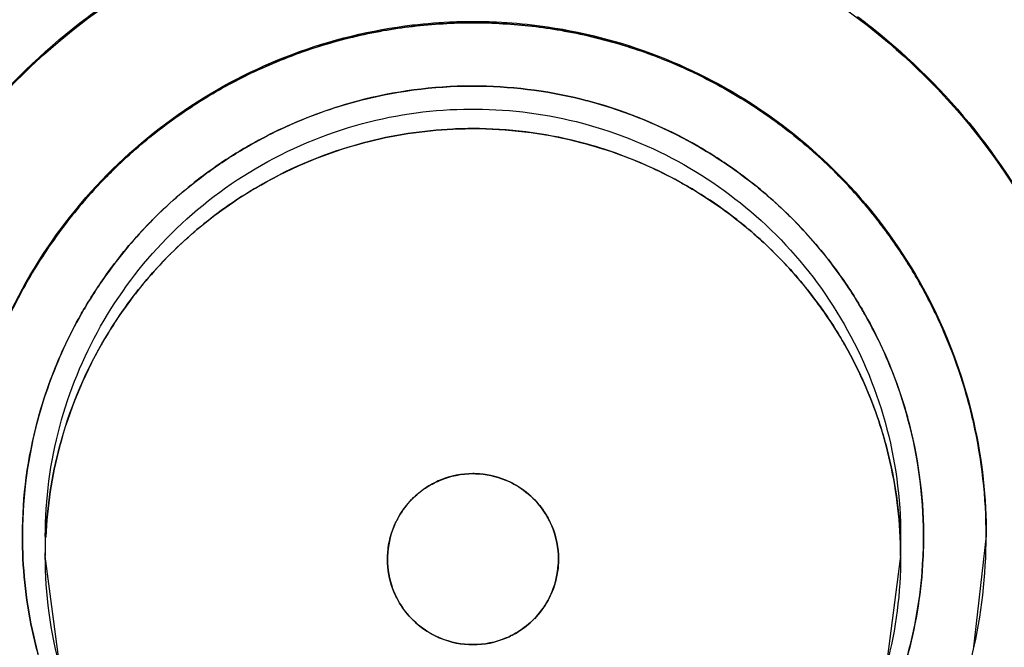
# Model space of a CAD drawing. Units: inches. Extents: x 1.2 to 15.8, y 0.3 to 10.5.
# Drawn here: x 13.4 to 13.4, y 6.8 to 6.8 of the extents above; entities that cross this region are included whole.
import ezdxf

# ---------------------------------------------------------------- set-up
doc = ezdxf.new("R2010")
doc.units = ezdxf.units.IN
doc.header["$LTSCALE"] = 0.935
doc.header["$MEASUREMENT"] = 0
doc.layers.get('0').update_dxf_attribs({"linetype": 'CONTINUOUS'})
doc.styles.get("Standard").update_dxf_attribs({"font": 'txt', "width": 0.8})
doc.dimstyles.new('DIMSTYLE_1', dxfattribs={"dimtxt": 0.1, "dimasz": 0.1875, "dimexe": 0.18, "dimexo": 0.0625, "dimgap": 0.09, "dimtad": 0, "dimtih": 1, "dimtoh": 1, "dimdec": 3, "dimlfac": 2, "dimzin": 4, "dimdsep": 46, "dimtxsty": 'STANDARD', "dimblk": 'CLOSED', "dimblk1": 'CLOSED', "dimblk2": 'CLOSED', "dimcen": 0.09, "dimadec": 0, "dimazin": 0, "dimtp": 0.005, "dimtm": 0.005, "dimtfac": 1, "dimtdec": 3, "dimtofl": 0, "dimtmove": 0, "dimatfit": 3, "dimldrblk": 'CLOSED', "dimfxl": 1, "dimtolj": 1, "dimtzin": 4, "dimarcsym": 0})

# ---------------------------------------------------------------- blocks, each defined once
blk = doc.blocks.new('_CLOSED')
at = {"color": 0, "linetype": 'BYBLOCK'}
for p, q in [((0, 0), (-1, 0.16667)), ((-1, 0.16667), (-1, -0.16667)), ((-1, -0.16667), (0, 0)), ((-1, 0), (0, 0))]:
    blk.add_line(p, q, dxfattribs=at)
blk = doc.blocks.new('*D20')
at = {"color": 2, "linetype": 'CONTINUOUS'}
for p, q in [((12.983538, 7.207795), (12.983538, 5.452262)), ((12.983538, 7.207795), (12.983538, 5.452262)), ((12.983538, 5.514762), (12.673538, 5.514762)), ((12.983538, 5.514762), (12.996457, 5.514762)), ((12.996457, 5.514762), (13.25106, 5.514762))]:
    blk.add_line(p, q, dxfattribs=at)
at = {"color": 2, "linetype": 'CONTINUOUS', "xscale": 0.1875, "yscale": 0.1875, "zscale": 0.1875}
blk.add_blockref('_CLOSED', (12.983538, 5.514762), dxfattribs=at)
at = {"color": 2, "linetype": 'CONTINUOUS', "xscale": 0.1875, "yscale": 0.1875, "zscale": 0.1875, "rotation": 180}
blk.add_blockref('_CLOSED', (12.983538, 5.514762), dxfattribs=at)
at = {"color": 2, "linetype": 'CONTINUOUS'}
for s, width, p in [('0%%d%%p10%%d SHAFT END MARK (OR KEY)', 0.803333, (13.30106, 5.464762)), ('ORIENTATION FOR ENCODER', 0.8, (13.30106, 5.314762)), ('ABSOLUTE POSITION = 0', 0.8, (13.30106, 5.164762))]:
    blk.add_text(s, height=0.1, dxfattribs=dict(at, width=width)).set_placement(p)

msp = doc.modelspace()

# ---------------------------------------------------------------- linework, layer by layer
at = {"color": 6, "linetype": 'CONTINUOUS'}
for p, q in [((13.378696, 6.805082), (13.378696, 6.804631)), ((13.398381, 6.805082), (13.398381, 6.804631)), ((13.400349, 6.8051), (13.400053, 6.802472)), ((13.400349, 6.805131), (13.400349, 6.8051))]:
    msp.add_line(p, q, dxfattribs=at)
for points in [[(13.380015, 6.79971), (13.379031, 6.802084), (13.378696, 6.804631)], [(13.398381, 6.804631), (13.398046, 6.802084), (13.397062, 6.79971)]]:
    msp.add_lwpolyline(points, dxfattribs=at)
at = {"color": 7, "linetype": 'CONTINUOUS'}
for points, knots in [([(13.388538, 7.06665), (13.374896, 7.06665), (13.347562, 7.0645), (13.307608, 7.054906), (13.269637, 7.039179), (13.234597, 7.017706), (13.203346, 6.991016), (13.176656, 6.959766), (13.155182, 6.924725), (13.139455, 6.886755), (13.129861, 6.846802), (13.127712, 6.819468), (13.127712, 6.805825)], [0, 0, 0, 0, 0.1, 0.200001, 0.300001, 0.400001, 0.500002, 0.600001, 0.700001, 0.800001, 0.9, 1, 1, 1, 1]), ([(13.649365, 6.805825), (13.649365, 6.819468), (13.647216, 6.846802), (13.637622, 6.886755), (13.621894, 6.924725), (13.600421, 6.959766), (13.573731, 6.991016), (13.54248, 7.017706), (13.50744, 7.039179), (13.469469, 7.054906), (13.429515, 7.0645), (13.402181, 7.06665), (13.388538, 7.06665)], [0, 0, 0, 0, 0.1, 0.199999, 0.299999, 0.399999, 0.499998, 0.599999, 0.699999, 0.799999, 0.9, 1, 1, 1, 1]), ([(13.645428, 6.805808), (13.64542, 6.819216), (13.643321, 6.846113), (13.633885, 6.885443), (13.618428, 6.922794), (13.597285, 6.957344), (13.570931, 6.988228), (13.539947, 7.014658), (13.505235, 7.035857), (13.467699, 7.051311), (13.428281, 7.060674), (13.387953, 7.06375), (13.347692, 7.060494), (13.308462, 7.051003), (13.271196, 7.035512), (13.236778, 7.014383), (13.206046, 6.988107), (13.179855, 6.95741), (13.15877, 6.923018), (13.143285, 6.88573), (13.133775, 6.846317), (13.131666, 6.819303), (13.131649, 6.805808)], [0, 0, 0, 0, 0.049894, 0.099909, 0.14991, 0.199692, 0.250024, 0.300359, 0.350603, 0.400747, 0.450788, 0.500741, 0.550632, 0.600482, 0.65032, 0.700192, 0.75015, 0.80016, 0.84973, 0.899659, 0.949784, 1, 1, 1, 1]), ([(13.600153, 6.804288), (13.600153, 6.815356), (13.598409, 6.837533), (13.590625, 6.869948), (13.577865, 6.900754), (13.560443, 6.929183), (13.538789, 6.954537), (13.513435, 6.976191), (13.485006, 6.993613), (13.454199, 7.006372), (13.421784, 7.014156), (13.399607, 7.0159), (13.388538, 7.0159)], [0, 0, 0, 0, 0.1, 0.199999, 0.299999, 0.399999, 0.499998, 0.599999, 0.699999, 0.799999, 0.9, 1, 1, 1, 1]), ([(13.388538, 7.006015), (13.377953, 7.006001), (13.356766, 7.00435), (13.325827, 6.996894), (13.29647, 6.984717), (13.269406, 6.968116), (13.245279, 6.947503), (13.224666, 6.923376), (13.208064, 6.896313), (13.195887, 6.866956), (13.188432, 6.836017), (13.18678, 6.81483), (13.186767, 6.804245)], [0, 0, 0, 0, 0.100297, 0.200397, 0.300348, 0.4002, 0.500002, 0.599803, 0.699655, 0.799605, 0.899704, 1, 1, 1, 1]), ([(13.59031, 6.804245), (13.590297, 6.81483), (13.588645, 6.836017), (13.58119, 6.866956), (13.569013, 6.896313), (13.552411, 6.923376), (13.531798, 6.947503), (13.507671, 6.968116), (13.480607, 6.984717), (13.45125, 6.996894), (13.420311, 7.00435), (13.399124, 7.006001), (13.388538, 7.006015)], [0, 0, 0, 0, 0.100296, 0.200395, 0.300345, 0.400197, 0.499998, 0.5998, 0.699652, 0.799603, 0.899703, 1, 1, 1, 1]), ([(13.192455, 6.804244), (13.192455, 6.809739), (13.193138, 6.826003), (13.197631, 6.852751), (13.208174, 6.883412), (13.223619, 6.911953), (13.243566, 6.937598), (13.267427, 6.959583), (13.294585, 6.977367), (13.32434, 6.990472), (13.355964, 6.99852), (13.377692, 7.000327), (13.388538, 7.000327)], [0, 0, 0, 0, 0.053524, 0.158407, 0.263285, 0.368255, 0.473421, 0.578652, 0.683195, 0.788549, 0.894233, 1, 1, 1, 1]), ([(13.584405, 6.804245), (13.584405, 6.813982), (13.582945, 6.833516), (13.576414, 6.862158), (13.565688, 6.889497), (13.550987, 6.914977), (13.53261, 6.938027), (13.510916, 6.95812), (13.48647, 6.974722), (13.45991, 6.987429), (13.431878, 6.995996), (13.402966, 7.000302), (13.373703, 7.000277), (13.344702, 6.99589), (13.316661, 6.987228), (13.290238, 6.974497), (13.266012, 6.957986), (13.244505, 6.93805), (13.226201, 6.915132), (13.211488, 6.889708), (13.200713, 6.86233), (13.194143, 6.833618), (13.192672, 6.814021), (13.192672, 6.804245)], [0, 0, 0, 0, 0.047517, 0.095176, 0.142846, 0.190292, 0.238203, 0.286162, 0.334044, 0.38187, 0.4293, 0.47656, 0.523992, 0.571578, 0.619163, 0.666679, 0.714177, 0.761703, 0.809258, 0.856777, 0.90452, 0.952292, 1, 1, 1, 1]), ([(13.388538, 7.000327), (13.399319, 7.000327), (13.420949, 6.998539), (13.452488, 6.990555), (13.482263, 6.977494), (13.509516, 6.959696), (13.533508, 6.937618), (13.553567, 6.911807), (13.569064, 6.883069), (13.579582, 6.852238), (13.583973, 6.825606), (13.584622, 6.809528), (13.584622, 6.804246)], [0, 0, 0, 0, 0.105125, 0.210503, 0.315869, 0.420705, 0.526482, 0.632341, 0.737995, 0.843398, 0.948549, 1, 1, 1, 1]), ([(13.35409, 6.805439), (13.354099, 6.808211), (13.354761, 6.813778), (13.357746, 6.821618), (13.3625, 6.8285), (13.368751, 6.834044), (13.376142, 6.837939), (13.38426, 6.839958), (13.39262, 6.839981), (13.400744, 6.838011), (13.408166, 6.834156), (13.414474, 6.828623), (13.419289, 6.821709), (13.422308, 6.813823), (13.42298, 6.808222), (13.422987, 6.805439)], [0, 0, 0, 0, 0.077039, 0.154059, 0.230872, 0.307229, 0.384014, 0.460807, 0.537442, 0.614087, 0.690852, 0.767597, 0.845028, 0.922657, 1, 1, 1, 1]), ([(13.386473, 6.816729), (13.386239, 6.816687), (13.385771, 6.816589), (13.385311, 6.816464), (13.385083, 6.816394)], [0, 0, 0, 0, 0.499902, 1, 1, 1, 1]), ([(13.386473, 6.816729), (13.386697, 6.816768), (13.387154, 6.816836), (13.387615, 6.816877), (13.387849, 6.81689)], [0, 0, 0, 0, 0.491677, 1, 1, 1, 1]), ([(13.389229, 6.81689), (13.389455, 6.816877), (13.389899, 6.816838), (13.39034, 6.816774), (13.390557, 6.816737)], [0, 0, 0, 0, 0.506453, 1, 1, 1, 1]), ([(13.391986, 6.816396), (13.391742, 6.816471), (13.391269, 6.816599), (13.390788, 6.816697), (13.390557, 6.816737)], [0, 0, 0, 0, 0.519794, 1, 1, 1, 1]), ([(13.383671, 6.815861), (13.383902, 6.815966), (13.384368, 6.816158), (13.384844, 6.816321), (13.385083, 6.816394)], [0, 0, 0, 0, 0.504807, 1, 1, 1, 1]), ([(13.391985, 6.816396), (13.392208, 6.816328), (13.392626, 6.816188), (13.393034, 6.816024), (13.393224, 6.815942)], [0, 0, 0, 0, 0.529916, 1, 1, 1, 1]), ([(13.383671, 6.815861), (13.383459, 6.815765), (13.383058, 6.815569), (13.382669, 6.815351), (13.382485, 6.815242)], [0, 0, 0, 0, 0.521107, 1, 1, 1, 1]), ([(13.394464, 6.815316), (13.394245, 6.815443), (13.393837, 6.815663), (13.393417, 6.815858), (13.393224, 6.815942)], [0, 0, 0, 0, 0.546064, 1, 1, 1, 1]), ([(13.388538, 6.815454), (13.388526, 6.815454), (13.38763, 6.815453), (13.386714, 6.815331), (13.385841, 6.815097), (13.385821, 6.815091)], [0, 0, 0, 0, 0.012791, 0.978105, 1, 1, 1, 1]), ([(13.381237, 6.814383), (13.381451, 6.814552), (13.381859, 6.814851), (13.382285, 6.815122), (13.382485, 6.815242)], [0, 0, 0, 0, 0.53935, 1, 1, 1, 1]), ([(13.394464, 6.815316), (13.394674, 6.815195), (13.395045, 6.814964), (13.395402, 6.814714), (13.395557, 6.814599)], [0, 0, 0, 0, 0.557168, 1, 1, 1, 1]), ([(13.384934, 6.814807), (13.385207, 6.814908), (13.385502, 6.815004), (13.385802, 6.815087), (13.385821, 6.815092)], [0, 0, 0, 0, 0.936658, 1, 1, 1, 1]), ([(13.391237, 6.815096), (13.392073, 6.814871), (13.392913, 6.814527), (13.393696, 6.81408), (13.393728, 6.814061)], [0, 0, 0, 0, 0.958876, 1, 1, 1, 1]), ([(13.384934, 6.814807), (13.384414, 6.814614), (13.383873, 6.814363), (13.383358, 6.814067), (13.383323, 6.814047)], [0, 0, 0, 0, 0.933611, 1, 1, 1, 1]), ([(13.388688, 6.814473), (13.389481, 6.81446), (13.390298, 6.814349), (13.391088, 6.814138), (13.391111, 6.814132)], [0, 0, 0, 0, 0.970273, 1, 1, 1, 1]), ([(13.396694, 6.813643), (13.396486, 6.813841), (13.396115, 6.814171), (13.395724, 6.814476), (13.395557, 6.814599)], [0, 0, 0, 0, 0.581279, 1, 1, 1, 1]), ([(13.381237, 6.814383), (13.381034, 6.814224), (13.380676, 6.813923), (13.380336, 6.8136), (13.380187, 6.813451)], [0, 0, 0, 0, 0.549694, 1, 1, 1, 1]), ([(13.382408, 6.813446), (13.382676, 6.813642), (13.382981, 6.813844), (13.383295, 6.814029), (13.383324, 6.814046)], [0, 0, 0, 0, 0.908434, 1, 1, 1, 1]), ([(13.383632, 6.813164), (13.383644, 6.81317), (13.384393, 6.813599), (13.385199, 6.813929), (13.386021, 6.814146)], [0, 0, 0, 0, 0.015655, 1, 1, 1, 1]), ([(13.391927, 6.813872), (13.391681, 6.813963), (13.391409, 6.81405), (13.391133, 6.814126), (13.391111, 6.814132)], [0, 0, 0, 0, 0.92119, 1, 1, 1, 1]), ([(13.394698, 6.813427), (13.394416, 6.813635), (13.394093, 6.813849), (13.39376, 6.814044), (13.393729, 6.814062)], [0, 0, 0, 0, 0.906954, 1, 1, 1, 1]), ([(13.391927, 6.813872), (13.392414, 6.813693), (13.39293, 6.813456), (13.393422, 6.813177), (13.393463, 6.813153)], [0, 0, 0, 0, 0.916769, 1, 1, 1, 1]), ([(13.396694, 6.813643), (13.396871, 6.813474), (13.397153, 6.813188), (13.397419, 6.812888), (13.397521, 6.812769)], [0, 0, 0, 0, 0.610251, 1, 1, 1, 1]), ([(13.379255, 6.812401), (13.379414, 6.812604), (13.379715, 6.812962), (13.380038, 6.813302), (13.380187, 6.813451)], [0, 0, 0, 0, 0.549693, 1, 1, 1, 1]), ([(13.382407, 6.813447), (13.382021, 6.813164), (13.381616, 6.812822), (13.381241, 6.812451), (13.381206, 6.812417)], [0, 0, 0, 0, 0.907522, 1, 1, 1, 1]), ([(13.394697, 6.813426), (13.39507, 6.813151), (13.395463, 6.812818), (13.395829, 6.812458), (13.395863, 6.812424)], [0, 0, 0, 0, 0.903817, 1, 1, 1, 1]), ([(13.383632, 6.813164), (13.383621, 6.813157), (13.383348, 6.813), (13.383083, 6.812829), (13.382837, 6.812654)], [0, 0, 0, 0, 0.041484, 1, 1, 1, 1]), ([(13.394394, 6.812542), (13.394132, 6.812737), (13.393822, 6.812943), (13.393502, 6.813131), (13.393463, 6.813153)], [0, 0, 0, 0, 0.879239, 1, 1, 1, 1]), ([(13.381579, 6.811591), (13.381595, 6.811607), (13.381985, 6.811995), (13.382407, 6.812349), (13.382837, 6.812654)], [0, 0, 0, 0, 0.042059, 1, 1, 1, 1]), ([(13.398512, 6.811426), (13.398313, 6.81174), (13.397992, 6.812197), (13.39764, 6.812629), (13.397521, 6.812769)], [0, 0, 0, 0, 0.669122, 1, 1, 1, 1]), ([(13.394394, 6.812542), (13.394731, 6.812293), (13.395096, 6.811985), (13.395438, 6.811651), (13.395479, 6.81161)], [0, 0, 0, 0, 0.876823, 1, 1, 1, 1]), ([(13.39683, 6.81131), (13.396565, 6.811664), (13.396245, 6.812038), (13.395899, 6.812389), (13.395864, 6.812424)], [0, 0, 0, 0, 0.898347, 1, 1, 1, 1]), ([(13.379255, 6.812401), (13.379086, 6.812187), (13.378788, 6.811779), (13.378516, 6.811353), (13.378397, 6.811153)], [0, 0, 0, 0, 0.539351, 1, 1, 1, 1]), ([(13.380176, 6.811216), (13.380459, 6.811602), (13.380801, 6.812007), (13.381172, 6.812382), (13.381206, 6.812417)], [0, 0, 0, 0, 0.907525, 1, 1, 1, 1]), ([(13.381579, 6.811591), (13.381562, 6.811575), (13.381185, 6.811194), (13.380838, 6.810783), (13.380539, 6.810366)], [0, 0, 0, 0, 0.043066, 1, 1, 1, 1]), ([(13.396401, 6.810551), (13.396155, 6.810879), (13.39585, 6.811235), (13.395521, 6.811568), (13.395479, 6.81161)], [0, 0, 0, 0, 0.874376, 1, 1, 1, 1]), ([(13.39683, 6.811311), (13.397051, 6.811016), (13.397279, 6.810676), (13.397487, 6.810324), (13.397507, 6.810288)], [0, 0, 0, 0, 0.899465, 1, 1, 1, 1]), ([(13.398512, 6.811426), (13.398649, 6.81121), (13.398832, 6.8109), (13.399001, 6.810581), (13.399049, 6.810488)], [0, 0, 0, 0, 0.707249, 1, 1, 1, 1]), ([(13.377777, 6.809968), (13.377873, 6.810179), (13.378069, 6.81058), (13.378287, 6.810969), (13.378397, 6.811153)], [0, 0, 0, 0, 0.521106, 1, 1, 1, 1]), ([(13.380177, 6.811215), (13.379981, 6.810947), (13.379779, 6.810642), (13.379594, 6.810328), (13.379577, 6.810299)], [0, 0, 0, 0, 0.90844, 1, 1, 1, 1]), ([(13.396401, 6.810551), (13.396603, 6.810283), (13.396818, 6.809966), (13.397013, 6.809637), (13.397037, 6.809596)], [0, 0, 0, 0, 0.878344, 1, 1, 1, 1]), ([(13.399805, 6.808645), (13.399644, 6.809157), (13.399401, 6.809777), (13.399107, 6.810374), (13.399049, 6.810488)], [0, 0, 0, 0, 0.807593, 1, 1, 1, 1]), ([(13.378816, 6.808689), (13.379009, 6.809209), (13.37926, 6.80975), (13.379556, 6.810265), (13.379576, 6.8103)], [0, 0, 0, 0, 0.933631, 1, 1, 1, 1]), ([(13.380006, 6.809538), (13.380013, 6.80955), (13.380177, 6.809834), (13.380356, 6.81011), (13.380539, 6.810366)], [0, 0, 0, 0, 0.04249, 1, 1, 1, 1]), ([(13.39829, 6.808609), (13.398093, 6.809153), (13.397834, 6.809716), (13.397526, 6.810253), (13.397506, 6.810288)], [0, 0, 0, 0, 0.935461, 1, 1, 1, 1]), ([(13.380006, 6.809538), (13.379999, 6.809525), (13.37957, 6.808776), (13.37924, 6.807969), (13.379023, 6.807148)], [0, 0, 0, 0, 0.01673, 1, 1, 1, 1]), ([(13.397884, 6.807721), (13.397684, 6.808326), (13.397404, 6.808957), (13.397062, 6.809553), (13.397037, 6.809596)], [0, 0, 0, 0, 0.927041, 1, 1, 1, 1]), ([(13.378816, 6.808689), (13.378715, 6.808416), (13.378619, 6.808121), (13.378536, 6.807821), (13.378531, 6.807802)], [0, 0, 0, 0, 0.936676, 1, 1, 1, 1]), ([(13.39829, 6.808609), (13.398379, 6.808364), (13.398463, 6.808099), (13.398537, 6.807831), (13.398542, 6.807814)], [0, 0, 0, 0, 0.938691, 1, 1, 1, 1]), ([(13.399805, 6.808645), (13.399872, 6.808432), (13.399945, 6.808174), (13.400009, 6.807914), (13.40002, 6.80787)], [0, 0, 0, 0, 0.831821, 1, 1, 1, 1]), ([(13.378169, 6.80512), (13.378172, 6.806005), (13.378292, 6.806909), (13.378526, 6.807782), (13.378531, 6.807802)], [0, 0, 0, 0, 0.977827, 1, 1, 1, 1]), ([(13.397884, 6.807721), (13.397935, 6.807564), (13.397987, 6.807394), (13.398034, 6.807223), (13.398037, 6.807211)], [0, 0, 0, 0, 0.931212, 1, 1, 1, 1]), ([(13.398908, 6.80515), (13.398903, 6.806027), (13.398782, 6.806927), (13.398547, 6.807795), (13.398542, 6.807814)], [0, 0, 0, 0, 0.978138, 1, 1, 1, 1]), ([(13.400349, 6.8051), (13.400349, 6.805978), (13.400245, 6.806911), (13.400032, 6.807819), (13.40002, 6.80787)], [0, 0, 0, 0, 0.943929, 1, 1, 1, 1]), ([(13.398371, 6.805077), (13.398339, 6.805783), (13.398228, 6.806502), (13.39804, 6.807199), (13.398037, 6.807211)], [0, 0, 0, 0, 0.981921, 1, 1, 1, 1]), ([(13.387444, 6.806199), (13.387544, 6.806266), (13.387654, 6.806325), (13.387768, 6.806374), (13.387772, 6.806376)], [0, 0, 0, 0, 0.964391, 1, 1, 1, 1]), ([(13.387444, 6.806199), (13.387337, 6.806127), (13.387234, 6.806042), (13.38714, 6.805948), (13.387136, 6.805944)], [0, 0, 0, 0, 0.963716, 1, 1, 1, 1]), ([(13.389478, 6.806292), (13.389635, 6.806207), (13.389784, 6.806097), (13.389916, 6.805969), (13.389919, 6.805965)], [0, 0, 0, 0, 0.973964, 1, 1, 1, 1]), ([(13.386832, 6.805543), (13.386914, 6.805685), (13.387016, 6.805821), (13.387133, 6.805941), (13.387136, 6.805944)], [0, 0, 0, 0, 0.972522, 1, 1, 1, 1]), ([(13.390208, 6.805607), (13.390129, 6.805733), (13.390032, 6.805854), (13.389923, 6.805962), (13.389919, 6.805966)], [0, 0, 0, 0, 0.965832, 1, 1, 1, 1]), ([(13.388538, 6.77099), (13.385955, 6.771), (13.38078, 6.771571), (13.373439, 6.774156), (13.36687, 6.778288), (13.361388, 6.783771), (13.357255, 6.790339), (13.35467, 6.797681), (13.3541, 6.802855), (13.35409, 6.805439)], [0, 0, 0, 0, 0.143558, 0.286416, 0.428853, 0.57115, 0.713587, 0.856444, 1, 1, 1, 1]), ([(13.422987, 6.805439), (13.422977, 6.802855), (13.422407, 6.797681), (13.419822, 6.790339), (13.415689, 6.783771), (13.410207, 6.778288), (13.403638, 6.774156), (13.396297, 6.771571), (13.391122, 6.771), (13.388538, 6.77099)], [0, 0, 0, 0, 0.143556, 0.286413, 0.42885, 0.571147, 0.713584, 0.856442, 1, 1, 1, 1]), ([(13.390207, 6.805607), (13.390261, 6.805521), (13.39031, 6.805427), (13.390351, 6.805331), (13.390352, 6.805327)], [0, 0, 0, 0, 0.966373, 1, 1, 1, 1]), ([(13.390507, 6.804563), (13.390504, 6.804819), (13.390454, 6.805082), (13.390354, 6.805324), (13.390353, 6.805327)], [0, 0, 0, 0, 0.984057, 1, 1, 1, 1]), ([(13.433814, 6.804966), (13.433814, 6.801585), (13.43305, 6.794798), (13.429672, 6.785154), (13.424247, 6.77652), (13.417046, 6.769307), (13.408416, 6.763864), (13.398771, 6.760471), (13.38862, 6.759311), (13.378474, 6.760434), (13.368833, 6.763782), (13.360182, 6.769186), (13.352931, 6.776389), (13.347449, 6.785052), (13.344034, 6.794746), (13.343263, 6.80157), (13.343263, 6.804966)], [0, 0, 0, 0, 0.071461, 0.142931, 0.214251, 0.285176, 0.356595, 0.428088, 0.499461, 0.57075, 0.64204, 0.713383, 0.784539, 0.856283, 0.92822, 1, 1, 1, 1]), ([(13.343265, 6.804972), (13.343299, 6.801745), (13.344079, 6.795123), (13.347405, 6.785627), (13.35283, 6.776993), (13.360031, 6.769779), (13.368661, 6.764336), (13.378305, 6.760944), (13.388457, 6.759783), (13.398602, 6.760907), (13.408244, 6.764255), (13.416895, 6.769658), (13.424146, 6.776861), (13.429628, 6.785525), (13.43299, 6.79507), (13.433778, 6.80173), (13.433812, 6.804972)], [0, 0, 0, 0, 0.068623, 0.140566, 0.212358, 0.283753, 0.355645, 0.427612, 0.499458, 0.571218, 0.64298, 0.714796, 0.786423, 0.858643, 0.931056, 1, 1, 1, 1]), ([(13.359011, 6.80513), (13.359011, 6.803585), (13.359319, 6.79966), (13.361062, 6.793552), (13.364634, 6.787308), (13.369604, 6.782095), (13.375697, 6.778215), (13.380284, 6.776678), (13.382633, 6.776199)], [0, 0, 0, 0, 0.114637, 0.291303, 0.467766, 0.644433, 0.82171, 1, 1, 1, 1]), ([(13.382633, 6.784297), (13.380836, 6.784806), (13.377364, 6.786298), (13.37292, 6.789784), (13.369518, 6.794284), (13.367374, 6.799513), (13.366885, 6.803251), (13.366885, 6.805129)], [0, 0, 0, 0, 0.200435, 0.400239, 0.599704, 0.799172, 1, 1, 1, 1]), ([(13.394444, 6.776199), (13.396777, 6.776675), (13.401334, 6.778197), (13.407395, 6.782037), (13.412353, 6.787194), (13.415936, 6.793375), (13.417737, 6.799517), (13.418066, 6.803506), (13.418066, 6.805131)], [0, 0, 0, 0, 0.17708, 0.353166, 0.528654, 0.703942, 0.879429, 1, 1, 1, 1]), ([(13.410192, 6.805126), (13.410192, 6.805023), (13.410178, 6.80307), (13.409634, 6.799284), (13.407469, 6.794137), (13.404072, 6.789706), (13.399661, 6.786273), (13.396223, 6.784801), (13.394444, 6.784297)], [0, 0, 0, 0, 0.011019, 0.208819, 0.40629, 0.603765, 0.801574, 1, 1, 1, 1]), ([(13.400028, 6.802362), (13.40003, 6.802371), (13.400242, 6.803268), (13.400349, 6.80419), (13.400349, 6.8051)], [0, 0, 0, 0, 0.010485, 1, 1, 1, 1]), ([(13.378531, 6.802369), (13.378528, 6.802382), (13.378334, 6.8031), (13.378218, 6.803839), (13.378182, 6.804569)], [0, 0, 0, 0, 0.017463, 1, 1, 1, 1]), ([(13.378182, 6.804568), (13.378218, 6.803841), (13.378333, 6.803101), (13.378527, 6.802383), (13.378531, 6.802369)], [0, 0, 0, 0, 0.980256, 1, 1, 1, 1]), ([(13.398381, 6.804631), (13.398381, 6.803793), (13.398269, 6.802925), (13.398047, 6.802088), (13.39804, 6.802064)], [0, 0, 0, 0, 0.971578, 1, 1, 1, 1]), ([(13.398895, 6.804568), (13.398858, 6.80384), (13.398742, 6.803096), (13.398547, 6.802375), (13.398543, 6.802359)], [0, 0, 0, 0, 0.977988, 1, 1, 1, 1]), ([(13.176924, 6.804288), (13.176924, 6.793219), (13.178668, 6.771043), (13.186452, 6.738628), (13.199212, 6.707822), (13.216634, 6.679393), (13.238288, 6.654039), (13.263642, 6.632384), (13.292071, 6.614963), (13.322878, 6.602203), (13.355293, 6.59442), (13.37747, 6.592676), (13.388538, 6.592676)], [0, 0, 0, 0, 0.1, 0.199999, 0.299999, 0.399999, 0.499998, 0.599999, 0.699999, 0.799999, 0.9, 1, 1, 1, 1]), ([(13.386573, 6.804471), (13.386586, 6.804245), (13.386635, 6.804016), (13.386723, 6.803803), (13.386724, 6.803799)], [0, 0, 0, 0, 0.984474, 1, 1, 1, 1]), ([(13.388538, 6.592676), (13.399607, 6.592676), (13.421784, 6.59442), (13.454199, 6.602203), (13.485006, 6.614963), (13.513435, 6.632384), (13.538789, 6.654039), (13.560443, 6.679393), (13.577865, 6.707822), (13.590625, 6.738628), (13.598409, 6.771043), (13.600153, 6.793219), (13.600153, 6.804288)], [0, 0, 0, 0, 0.1, 0.200001, 0.300001, 0.400001, 0.500002, 0.600001, 0.700001, 0.800001, 0.9, 1, 1, 1, 1]), ([(13.186767, 6.804245), (13.18678, 6.79366), (13.188432, 6.772473), (13.195887, 6.741534), (13.208064, 6.712177), (13.224666, 6.685114), (13.245279, 6.660987), (13.269406, 6.640374), (13.29647, 6.623772), (13.325827, 6.611595), (13.356766, 6.60414), (13.377953, 6.602489), (13.388538, 6.602475)], [0, 0, 0, 0, 0.100296, 0.200395, 0.300345, 0.400197, 0.499998, 0.5998, 0.699652, 0.799603, 0.899703, 1, 1, 1, 1]), ([(13.192672, 6.804245), (13.192672, 6.794508), (13.194132, 6.774973), (13.200663, 6.746332), (13.211389, 6.718993), (13.22609, 6.693512), (13.244467, 6.670462), (13.266161, 6.650369), (13.290607, 6.633767), (13.317167, 6.621061), (13.345199, 6.612494), (13.374111, 6.608187), (13.403374, 6.608213), (13.432375, 6.612599), (13.460416, 6.621261), (13.486839, 6.633992), (13.511065, 6.650504), (13.532572, 6.67044), (13.550876, 6.693357), (13.565589, 6.718781), (13.576364, 6.746159), (13.582934, 6.774871), (13.584405, 6.794469), (13.584405, 6.804245)], [0, 0, 0, 0, 0.047517, 0.095176, 0.142846, 0.190292, 0.238203, 0.286162, 0.334044, 0.38187, 0.4293, 0.47656, 0.523992, 0.571578, 0.619163, 0.666679, 0.714177, 0.761703, 0.809258, 0.856777, 0.90452, 0.952292, 1, 1, 1, 1]), ([(13.388538, 6.602475), (13.399124, 6.602489), (13.420311, 6.60414), (13.45125, 6.611595), (13.480607, 6.623772), (13.507671, 6.640374), (13.531798, 6.660987), (13.552411, 6.685114), (13.569013, 6.712177), (13.58119, 6.741534), (13.588645, 6.772473), (13.590297, 6.79366), (13.59031, 6.804245)], [0, 0, 0, 0, 0.100297, 0.200397, 0.300348, 0.4002, 0.500002, 0.599803, 0.699655, 0.799605, 0.899704, 1, 1, 1, 1]), ([(13.390265, 6.803617), (13.39018, 6.803462), (13.390071, 6.803315), (13.389945, 6.803185), (13.389941, 6.803182)], [0, 0, 0, 0, 0.973818, 1, 1, 1, 1]), ([(13.386851, 6.803549), (13.386933, 6.803411), (13.387036, 6.80328), (13.387154, 6.803163), (13.387158, 6.803159)], [0, 0, 0, 0, 0.966833, 1, 1, 1, 1]), ([(13.387686, 6.802788), (13.387496, 6.802879), (13.387317, 6.803004), (13.387162, 6.803155), (13.387158, 6.803159)], [0, 0, 0, 0, 0.975021, 1, 1, 1, 1]), ([(13.389587, 6.802897), (13.389711, 6.802975), (13.389831, 6.80307), (13.389938, 6.803178), (13.389942, 6.803182)], [0, 0, 0, 0, 0.965698, 1, 1, 1, 1]), ([(13.389587, 6.802897), (13.389499, 6.802842), (13.389405, 6.802792), (13.389306, 6.80275), (13.389303, 6.802749)], [0, 0, 0, 0, 0.966238, 1, 1, 1, 1])]:
    msp.add_open_spline(points, degree=3, knots=knots, dxfattribs=at)
at = {"color": 6, "linetype": 'CONTINUOUS'}
for points, knots in [([(13.373775, 6.805204), (13.373775, 6.806365), (13.374057, 6.808749), (13.375336, 6.812144), (13.377424, 6.815146), (13.380137, 6.817516), (13.383308, 6.819162), (13.386743, 6.819999), (13.390288, 6.820003), (13.393688, 6.819187), (13.396816, 6.817593), (13.399512, 6.815295), (13.401641, 6.812335), (13.402995, 6.80889), (13.403302, 6.806423), (13.403302, 6.805204)], [0, 0, 0, 0, 0.075233, 0.154009, 0.232941, 0.309887, 0.385326, 0.46242, 0.536884, 0.613133, 0.686971, 0.762442, 0.84072, 0.920998, 1, 1, 1, 1]), ([(13.400206, 6.818695), (13.400902, 6.818086), (13.402506, 6.816444), (13.404531, 6.813351), (13.405584, 6.810442), (13.405928, 6.808765), (13.405985, 6.808441)], [0, 0, 0, 0, 0.231526, 0.572274, 0.917807, 1, 1, 1, 1]), ([(13.40025, 6.818716), (13.401028, 6.81803), (13.402665, 6.816312), (13.404639, 6.813168), (13.405623, 6.810358), (13.405945, 6.808754), (13.405997, 6.80845)], [0, 0, 0, 0, 0.259578, 0.591191, 0.922804, 1, 1, 1, 1]), ([(13.373771, 6.805234), (13.373771, 6.806337), (13.37402, 6.808549), (13.375121, 6.811696), (13.376895, 6.81452), (13.378662, 6.816287), (13.379764, 6.817117), (13.379988, 6.817276)], [0, 0, 0, 0, 0.235381, 0.470763, 0.706145, 0.941527, 1, 1, 1, 1]), ([(13.39739, 6.817056), (13.39751, 6.816966), (13.398503, 6.816199), (13.400182, 6.81452), (13.401956, 6.811696), (13.403057, 6.808549), (13.403306, 6.806337), (13.403306, 6.805234)], [0, 0, 0, 0, 0.032865, 0.27465, 0.516433, 0.758217, 1, 1, 1, 1]), ([(13.376727, 6.805131), (13.376727, 6.806059), (13.376953, 6.807967), (13.377977, 6.810683), (13.379647, 6.813085), (13.381818, 6.814981), (13.384354, 6.816297), (13.386518, 6.816825), (13.387793, 6.816923), (13.388118, 6.816935)], [0, 0, 0, 0, 0.153958, 0.315167, 0.476696, 0.634158, 0.78854, 0.946307, 1, 1, 1, 1]), ([(13.38896, 6.816935), (13.389275, 6.816923), (13.390531, 6.816828), (13.392658, 6.816317), (13.39516, 6.815042), (13.397317, 6.813204), (13.39902, 6.810836), (13.400069, 6.808168), (13.400325, 6.806295), (13.400346, 6.805414)], [0, 0, 0, 0, 0.053044, 0.211565, 0.365075, 0.521979, 0.684719, 0.851618, 1, 1, 1, 1]), ([(13.378696, 6.805082), (13.378696, 6.805935), (13.378917, 6.807626), (13.379882, 6.809988), (13.38142, 6.812041), (13.383489, 6.813669), (13.385911, 6.814687), (13.387644, 6.81492), (13.388482, 6.814924)], [0, 0, 0, 0, 0.166621, 0.328613, 0.493302, 0.66218, 0.836828, 1, 1, 1, 1]), ([(13.388598, 6.814924), (13.389429, 6.814919), (13.391099, 6.814697), (13.393443, 6.81374), (13.395493, 6.812203), (13.397102, 6.810164), (13.398141, 6.807732), (13.398381, 6.805968), (13.398381, 6.805082)], [0, 0, 0, 0, 0.161936, 0.325694, 0.489137, 0.657132, 0.826982, 1, 1, 1, 1]), ([(13.403302, 6.805204), (13.403302, 6.804044), (13.40302, 6.801659), (13.401741, 6.798264), (13.399653, 6.795262), (13.39694, 6.792892), (13.393769, 6.791246), (13.390334, 6.790409), (13.386789, 6.790405), (13.383388, 6.791221), (13.380261, 6.792815), (13.377565, 6.795113), (13.375436, 6.798074), (13.374082, 6.801519), (13.373775, 6.803986), (13.373775, 6.805204)], [0, 0, 0, 0, 0.075233, 0.154009, 0.232941, 0.309887, 0.385326, 0.46242, 0.536884, 0.613133, 0.686971, 0.762442, 0.84072, 0.920998, 1, 1, 1, 1])]:
    msp.add_open_spline(points, degree=3, knots=knots, dxfattribs=at)
at = {"color": 7, "linetype": 'CONTINUOUS'}
for points in [[(13.385083, 6.816394), (13.385539, 6.816533), (13.386004, 6.816645), (13.386473, 6.816729)], [(13.387849, 6.81689), (13.387388, 6.816863), (13.386929, 6.816809), (13.386473, 6.816729)], [(13.388538, 6.816911), (13.388309, 6.816911), (13.388079, 6.816904), (13.387849, 6.81689)], [(13.387849, 6.81689), (13.388079, 6.816904), (13.388309, 6.816911), (13.388539, 6.816911)], [(13.389229, 6.81689), (13.388999, 6.816904), (13.388769, 6.816911), (13.388538, 6.816911)], [(13.388539, 6.816911), (13.388769, 6.816911), (13.388999, 6.816904), (13.389229, 6.81689)], [(13.390557, 6.816737), (13.390117, 6.816813), (13.389674, 6.816864), (13.389229, 6.81689)], [(13.390557, 6.816737), (13.391039, 6.816653), (13.391517, 6.816539), (13.391985, 6.816396)], [(13.385083, 6.816394), (13.384601, 6.816246), (13.384129, 6.816068), (13.383671, 6.815861)], [(13.393224, 6.815942), (13.39282, 6.816116), (13.392406, 6.816268), (13.391986, 6.816396)], [(13.382485, 6.815242), (13.382868, 6.81547), (13.383264, 6.815677), (13.383671, 6.815861)], [(13.393224, 6.815942), (13.393649, 6.815758), (13.394064, 6.815549), (13.394464, 6.815316)], [(13.385821, 6.815092), (13.386706, 6.815332), (13.387625, 6.815454), (13.388538, 6.815454)], [(13.391031, 6.81515), (13.390216, 6.815352), (13.389377, 6.815454), (13.388538, 6.815454)], [(13.388538, 6.815454), (13.389375, 6.815454), (13.390215, 6.815351), (13.39103, 6.81515)], [(13.382485, 6.815242), (13.382051, 6.814982), (13.381634, 6.814696), (13.381237, 6.814383)], [(13.39103, 6.81515), (13.3911, 6.815133), (13.391168, 6.815115), (13.391237, 6.815096)], [(13.391237, 6.815096), (13.391168, 6.815115), (13.3911, 6.815133), (13.391031, 6.81515)], [(13.395557, 6.814599), (13.395207, 6.814858), (13.394841, 6.815098), (13.394464, 6.815316)], [(13.385821, 6.815091), (13.385521, 6.81501), (13.385225, 6.814915), (13.384934, 6.814807)], [(13.393729, 6.814062), (13.392948, 6.814513), (13.392108, 6.814862), (13.391237, 6.815096)], [(13.383324, 6.814046), (13.383838, 6.814345), (13.384377, 6.8146), (13.384934, 6.814807)], [(13.388077, 6.814463), (13.387385, 6.81443), (13.386693, 6.814324), (13.386021, 6.814146)], [(13.386021, 6.814146), (13.386693, 6.814324), (13.387383, 6.81443), (13.388077, 6.814463)], [(13.388538, 6.814474), (13.388385, 6.814474), (13.388231, 6.81447), (13.388077, 6.814463)], [(13.388077, 6.814463), (13.388228, 6.81447), (13.388379, 6.814474), (13.38853, 6.814474)], [(13.38853, 6.814474), (13.388582, 6.814474), (13.388635, 6.814473), (13.388688, 6.814473)], [(13.388688, 6.814473), (13.388638, 6.814473), (13.388588, 6.814474), (13.388538, 6.814474)], [(13.391111, 6.814132), (13.390321, 6.814345), (13.389504, 6.81446), (13.388688, 6.814473)], [(13.395557, 6.814599), (13.395956, 6.814304), (13.396336, 6.813985), (13.396694, 6.813643)], [(13.380187, 6.813451), (13.380518, 6.813782), (13.380869, 6.814094), (13.381237, 6.814383)], [(13.383323, 6.814047), (13.383008, 6.813864), (13.382702, 6.813663), (13.382407, 6.813447)], [(13.386021, 6.814146), (13.385186, 6.813926), (13.384381, 6.813594), (13.383632, 6.813164)], [(13.391111, 6.814132), (13.391387, 6.814057), (13.391659, 6.81397), (13.391927, 6.813872)], [(13.393728, 6.814061), (13.394063, 6.813868), (13.394386, 6.813656), (13.394697, 6.813426)], [(13.393463, 6.813153), (13.392973, 6.813436), (13.392459, 6.813677), (13.391927, 6.813872)], [(13.397521, 6.812769), (13.39726, 6.813074), (13.396984, 6.813366), (13.396694, 6.813643)], [(13.380187, 6.813451), (13.379856, 6.81312), (13.379544, 6.812769), (13.379255, 6.812401)], [(13.381206, 6.812417), (13.38158, 6.81279), (13.381982, 6.813134), (13.382408, 6.813446)], [(13.395864, 6.812424), (13.395501, 6.812786), (13.395111, 6.813122), (13.394698, 6.813427)], [(13.382837, 6.812654), (13.383093, 6.812836), (13.383359, 6.813007), (13.383632, 6.813164)], [(13.393463, 6.813153), (13.393784, 6.812967), (13.394096, 6.812763), (13.394394, 6.812542)], [(13.382837, 6.812654), (13.382389, 6.812335), (13.381967, 6.811979), (13.381579, 6.811591)], [(13.397521, 6.812769), (13.397882, 6.812345), (13.398214, 6.811896), (13.398512, 6.811426)], [(13.395479, 6.81161), (13.395141, 6.811946), (13.394778, 6.812258), (13.394394, 6.812542)], [(13.395863, 6.812424), (13.396211, 6.812076), (13.396535, 6.811704), (13.39683, 6.811311)], [(13.378397, 6.811153), (13.378656, 6.811587), (13.378943, 6.812004), (13.379255, 6.812401)], [(13.381206, 6.812417), (13.380833, 6.812043), (13.380489, 6.811641), (13.380177, 6.811215)], [(13.380539, 6.810366), (13.380852, 6.810802), (13.3812, 6.811212), (13.381579, 6.811591)], [(13.395479, 6.81161), (13.395811, 6.811279), (13.39612, 6.810925), (13.396401, 6.810551)], [(13.397506, 6.810288), (13.397301, 6.810641), (13.397075, 6.810983), (13.39683, 6.81131)], [(13.399049, 6.810488), (13.398885, 6.810808), (13.398705, 6.811121), (13.398512, 6.811426)], [(13.378397, 6.811153), (13.378168, 6.81077), (13.377961, 6.810374), (13.377777, 6.809968)], [(13.379576, 6.8103), (13.379759, 6.810615), (13.37996, 6.810921), (13.380176, 6.811216)], [(13.397037, 6.809596), (13.396844, 6.809927), (13.396631, 6.810246), (13.396401, 6.810551)], [(13.399049, 6.810488), (13.399352, 6.809896), (13.399605, 6.809279), (13.399805, 6.808645)], [(13.379577, 6.810299), (13.379278, 6.809785), (13.379023, 6.809246), (13.378816, 6.808689)], [(13.380539, 6.810366), (13.380348, 6.810099), (13.38017, 6.809822), (13.380006, 6.809538)], [(13.397507, 6.810288), (13.397818, 6.809753), (13.39808, 6.809191), (13.39829, 6.808609)], [(13.379023, 6.807148), (13.379244, 6.807984), (13.379576, 6.808789), (13.380006, 6.809538)], [(13.397037, 6.809596), (13.397383, 6.809003), (13.397668, 6.808373), (13.397884, 6.807721)], [(13.378531, 6.807802), (13.378613, 6.808102), (13.378708, 6.808398), (13.378816, 6.808689)], [(13.398542, 6.807814), (13.398469, 6.808083), (13.398385, 6.808348), (13.39829, 6.808609)], [(13.40002, 6.80787), (13.399957, 6.808131), (13.399885, 6.808389), (13.399805, 6.808645)], [(13.378531, 6.807802), (13.378297, 6.806939), (13.378175, 6.806044), (13.378169, 6.805153)], [(13.398037, 6.807211), (13.39799, 6.807382), (13.397939, 6.807552), (13.397884, 6.807721)], [(13.398542, 6.807814), (13.398778, 6.806947), (13.398901, 6.806048), (13.398907, 6.805153)], [(13.398037, 6.807211), (13.398226, 6.806514), (13.398338, 6.805796), (13.398371, 6.805076)], [(13.379023, 6.807148), (13.378844, 6.806472), (13.378738, 6.805776), (13.378706, 6.805077)], [(13.378706, 6.805077), (13.378738, 6.805775), (13.378844, 6.806472), (13.379023, 6.807148)], [(13.387772, 6.806376), (13.388014, 6.806478), (13.388278, 6.806531), (13.388538, 6.806531)], [(13.388537, 6.806531), (13.38828, 6.806531), (13.388023, 6.80648), (13.387785, 6.806381)], [(13.388598, 6.80653), (13.388578, 6.806531), (13.388557, 6.806531), (13.388537, 6.806531)], [(13.388538, 6.806531), (13.388558, 6.806531), (13.388578, 6.806531), (13.388598, 6.80653)], [(13.389292, 6.806381), (13.389072, 6.806472), (13.388836, 6.806523), (13.388598, 6.80653)], [(13.388598, 6.80653), (13.388833, 6.806523), (13.389068, 6.806473), (13.389287, 6.806383)], [(13.387785, 6.806381), (13.387666, 6.806332), (13.387552, 6.80627), (13.387444, 6.806199)], [(13.389287, 6.806383), (13.389352, 6.806356), (13.389416, 6.806326), (13.389478, 6.806292)], [(13.389478, 6.806292), (13.389418, 6.806325), (13.389355, 6.806355), (13.389292, 6.806381)], [(13.387136, 6.805944), (13.38723, 6.806039), (13.387333, 6.806125), (13.387444, 6.806199)], [(13.389919, 6.805966), (13.389788, 6.806094), (13.389639, 6.806205), (13.389478, 6.806292)], [(13.387136, 6.805944), (13.387018, 6.805824), (13.386915, 6.805689), (13.386831, 6.805544)], [(13.389919, 6.805965), (13.390029, 6.805858), (13.390125, 6.805737), (13.390207, 6.805607)], [(13.386715, 6.805303), (13.386748, 6.805386), (13.386788, 6.805466), (13.386832, 6.805543)], [(13.386831, 6.805544), (13.386788, 6.805468), (13.38675, 6.80539), (13.386717, 6.805309)], [(13.390353, 6.805327), (13.390312, 6.805425), (13.390263, 6.805518), (13.390208, 6.805607)], [(13.386571, 6.804632), (13.386579, 6.804862), (13.386628, 6.80509), (13.386715, 6.805303)], [(13.386717, 6.805309), (13.38663, 6.805094), (13.386583, 6.804863), (13.386572, 6.804632)], [(13.390352, 6.805327), (13.390454, 6.805086), (13.390507, 6.804823), (13.390507, 6.804563)], [(13.378169, 6.805153), (13.378169, 6.80513), (13.378169, 6.805107), (13.378169, 6.805085)], [(13.378169, 6.805016), (13.378169, 6.80505), (13.378169, 6.805085), (13.378169, 6.80512)], [(13.378169, 6.805085), (13.378169, 6.805061), (13.378169, 6.805038), (13.378169, 6.805014)], [(13.378182, 6.804569), (13.378174, 6.804718), (13.37817, 6.804867), (13.378169, 6.805016)], [(13.378169, 6.805014), (13.37817, 6.804866), (13.378174, 6.804718), (13.378182, 6.804569)], [(13.378696, 6.804631), (13.378696, 6.80478), (13.378699, 6.804928), (13.378706, 6.805077)], [(13.398381, 6.804631), (13.398381, 6.80478), (13.398378, 6.804928), (13.398371, 6.805077)], [(13.398895, 6.804566), (13.398902, 6.804703), (13.398906, 6.80484), (13.398908, 6.804977)], [(13.398907, 6.804977), (13.398906, 6.804841), (13.398901, 6.804705), (13.398895, 6.804568)], [(13.398907, 6.805153), (13.398907, 6.80513), (13.398908, 6.805107), (13.398908, 6.805085)], [(13.398908, 6.805085), (13.398908, 6.805049), (13.398907, 6.805013), (13.398907, 6.804977)], [(13.398908, 6.805085), (13.398908, 6.805106), (13.398908, 6.805128), (13.398908, 6.80515)], [(13.398908, 6.804977), (13.398908, 6.805013), (13.398908, 6.805049), (13.398908, 6.805085)], [(13.379041, 6.802049), (13.378812, 6.802891), (13.378696, 6.803763), (13.378696, 6.804631)], [(13.386572, 6.804632), (13.386571, 6.804609), (13.38657, 6.804586), (13.38657, 6.804563)], [(13.38657, 6.804562), (13.38657, 6.804585), (13.38657, 6.804609), (13.386571, 6.804632)], [(13.38657, 6.804563), (13.38657, 6.804532), (13.386571, 6.804501), (13.386573, 6.804471)], [(13.386572, 6.804471), (13.386571, 6.804501), (13.38657, 6.804532), (13.38657, 6.804562)], [(13.390501, 6.804433), (13.390505, 6.804476), (13.390507, 6.804519), (13.390507, 6.804563)], [(13.390507, 6.804563), (13.390507, 6.804519), (13.390505, 6.804476), (13.390502, 6.804433)], [(13.398543, 6.802359), (13.39874, 6.803079), (13.398858, 6.803822), (13.398895, 6.804566)], [(13.386728, 6.803791), (13.386636, 6.804006), (13.386583, 6.804238), (13.386572, 6.804471)], [(13.390359, 6.803815), (13.390439, 6.804011), (13.390486, 6.804222), (13.390501, 6.804433)], [(13.390502, 6.804433), (13.390488, 6.804222), (13.39044, 6.804011), (13.390359, 6.803815)], [(13.390359, 6.803815), (13.390332, 6.803747), (13.3903, 6.803681), (13.390265, 6.803617)], [(13.390266, 6.803617), (13.390301, 6.803681), (13.390332, 6.803747), (13.390359, 6.803815)], [(13.386724, 6.803799), (13.38676, 6.803713), (13.386802, 6.803629), (13.386851, 6.803549)], [(13.386851, 6.803549), (13.386805, 6.803627), (13.386763, 6.803708), (13.386728, 6.803791)], [(13.389942, 6.803182), (13.390069, 6.803311), (13.390179, 6.803458), (13.390266, 6.803617)], [(13.387158, 6.803159), (13.38704, 6.803275), (13.386937, 6.803407), (13.386851, 6.803549)], [(13.387158, 6.803159), (13.387313, 6.803008), (13.387492, 6.802882), (13.387687, 6.802788)], [(13.389941, 6.803182), (13.389835, 6.803074), (13.389715, 6.802978), (13.389587, 6.802897)], [(13.387788, 6.802743), (13.387754, 6.802757), (13.38772, 6.802772), (13.387686, 6.802788)], [(13.387687, 6.802788), (13.387719, 6.802772), (13.387752, 6.802758), (13.387785, 6.802744)], [(13.387785, 6.802744), (13.388023, 6.802645), (13.388539, 6.802543), (13.389054, 6.802645), (13.389292, 6.802744)], [(13.388538, 6.802594), (13.388283, 6.802594), (13.388025, 6.802645), (13.387788, 6.802743)], [(13.389303, 6.802749), (13.389061, 6.802647), (13.388798, 6.802594), (13.388538, 6.802594)], [(13.389292, 6.802744), (13.389394, 6.802786), (13.389493, 6.802838), (13.389587, 6.802897)]]:
    msp.add_open_spline(points, degree=3, dxfattribs=at)
at = {"color": 6, "linetype": 'CONTINUOUS'}
for points in [[(13.388118, 6.816935), (13.388258, 6.81694), (13.388398, 6.816942), (13.388539, 6.816942)], [(13.388539, 6.816942), (13.388679, 6.816942), (13.38882, 6.81694), (13.38896, 6.816935)], [(13.388482, 6.814924), (13.38852, 6.814925), (13.388559, 6.814925), (13.388598, 6.814924)], [(13.400346, 6.805414), (13.400348, 6.80532), (13.400349, 6.805225), (13.400349, 6.805131)]]:
    msp.add_open_spline(points, degree=3, dxfattribs=at)

# ---------------------------------------------------------------- dimensions: what is measured, and where the dimension line sits
at = {"color": 2, "linetype": 'CONTINUOUS'}
dim = msp.add_linear_dim(base=(12.983538, 5.514762), p1=(12.983538, 7.207795), p2=(12.983538, 7.207795), text='0%%d%%p10%%d SHAFT END MARK (OR KEY)\\PORIENTATION FOR ENCODER\\PABSOLUTE POSITION = 0', dimstyle='DIMSTYLE_1', dxfattribs=at)
dim.commit()
dim.dimension.update_dxf_attribs({"geometry": '*D20', "text_midpoint": (14.50606, 5.364762), "dimtype": 160})

doc.saveas('drawing.dxf')
